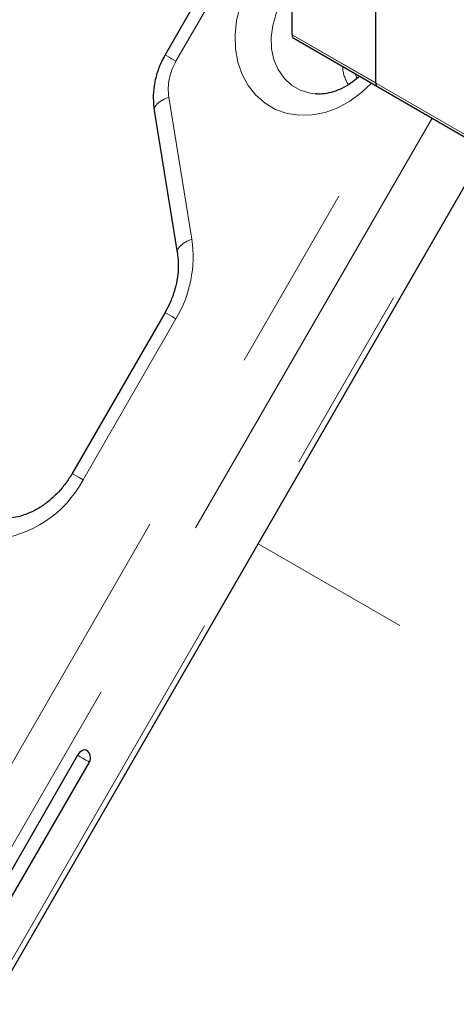
# Model space of a CAD drawing. Units: inches. Extents: x 0.2 to 10.8, y 0.2 to 8.2.
# Drawn here: x 8.7 to 8.9, y 5 to 5.5 of the extents above; entities that cross this region are included whole.
import ezdxf

# ---------------------------------------------------------------- set-up
doc = ezdxf.new("R2010")
doc.units = ezdxf.units.IN
doc.header["$MEASUREMENT"] = 0
doc.linetypes.add('PHANTOM', pattern=[0.49999999999999994, 0.25, -0.05, 0.05, -0.05, 0.05, -0.05])

msp = doc.modelspace()

# ---------------------------------------------------------------- linework, layer by layer
at = {"color": 7, "linetype": 'Continuous', "lineweight": 25}
for p, q in [((8.835448443563305, 5.497865784784792), (8.835448443563305, 6.344774287328549)), ((8.835448443563305, 5.497865784784792), (8.835448443563305, 6.344774287328549)), ((8.879642617387463, 5.472353031290333), (8.879642617387463, 6.31926153383409)), ((8.801656808171595, 5.545024188930759), (8.768242170722454, 5.487148339322213)), ((8.836311557791923, 5.495958098091171), (8.880505731616081, 5.47044534459671)), ((8.836311557791923, 5.495958098091171), (9.213393297315001, 5.278273443412655)), ((8.847781230005474, 5.466567717065937), (8.848265860454104, 5.466534661671552)), ((8.762542786971155, 5.457783276824103), (8.774746671088382, 5.38269858599566)), ((8.66656955210028, 4.967602001081639), (8.93779270417091, 5.437374279278226)), ((8.768242170722454, 5.351069262346509), (8.719124039937137, 5.265994164503214)), ((8.722041075064409, 5.117127116397333), (8.680374408397743, 5.044958332960436)), ((8.686635358162174, 5.041343285213421), (8.728302024828842, 5.113512068650317))]:
    msp.add_line(p, q, dxfattribs=at)
at = {"color": 8, "linetype": 'PHANTOM', "lineweight": 18}
for p, q in [((8.80745221038812, 5.541679202324989), (8.774037572938981, 5.483803352716444)), ((8.835448443563305, 5.497865784784792), (8.879642617387463, 5.472353031290333)), ((8.835448443563305, 5.497865784784792), (9.212530183086384, 5.280181130106277)), ((8.635165580588556, 5.022821902222489), (8.890327521172688, 5.464775346174992)), ((8.770254368862641, 5.464895093010794), (8.782458252979868, 5.389810402182349)), ((8.909440688548633, 5.453741549509823), (8.644491790338588, 4.994836597747463)), ((8.664053340585877, 4.969055436880476), (8.935276121203577, 5.438827071701711)), ((8.77403757293898, 5.347724275740739), (8.724919442153665, 5.262649177897447)), ((9.195462135780625, 5.010684944434311), (8.817437920131297, 5.228913678999443))]:
    msp.add_line(p, q, dxfattribs=at)
at = {"color": 8, "linetype": 'PHANTOM', "lineweight": 18, "flags": 128}
for points in [[(8.877342493449019, 5.472271443120955), (8.872102757645717, 5.46723829591968), (8.866021415236572, 5.46274985238234), (8.859543939515468, 5.459241997767823), (8.852824230200753, 5.456798075937288), (8.846021942290053, 5.455476152547417), (8.839298692783359, 5.455307635456168), (8.832814220790473, 5.456296528496824), (8.826722592255642, 5.458419336350067), (8.821168539472145, 5.461625622774254), (8.816284022357067, 5.465839208930765), (8.81218509318765, 5.470959983333179), (8.808969139290673, 5.476866280417288), (8.80671256919628, 5.483417771219026), (8.805468997231554, 5.490458797480063), (8.805267969686337, 5.497822069965349), (8.80611426281668, 5.505332643123505), (8.807987769364752, 5.512812071655247), (8.810843976291451, 5.520082650233071), (8.814615022371127, 5.526971635639789), (8.819211310520824, 5.533315351011227), (8.82452363655636, 5.538963074669536), (8.82452363655636, 5.538963074669536)], [(8.835448443563305, 5.522662588050645), (8.833470168983519, 5.52032388023035), (8.829829982062162, 5.514897521120905), (8.827043903478922, 5.508991251632152), (8.825205669395753, 5.502803785122954), (8.824377126240378, 5.496543295679383), (8.82458614991546, 5.490420414206076), (8.82582570792838, 5.484641141859228), (8.828054095995801, 5.479399919245051), (8.831196341162531, 5.474873084566903), (8.835146724227533, 5.47121294081835), (8.839772336611349, 5.468542631628301), (8.84491755199599, 5.466951998157813), (8.847781230005474, 5.466567717065937)], [(8.768242170871156, 5.487148339374488), (8.768439644254588, 5.487034533010263), (8.769151686754356, 5.486623664389402), (8.770355724180442, 5.485928725671014), (8.7720054860498, 5.484976422960325), (8.774037572938981, 5.483803352716444)], [(8.86883661626732, 5.47718178149846), (8.869521224811066, 5.475373849075163), (8.869759119993144, 5.474883903177415)], [(8.762542786971155, 5.457783276824103), (8.762535795827597, 5.458601436442794), (8.763016844827186, 5.459931659933395), (8.764080260876892, 5.461276938272054), (8.76568517749429, 5.462585573166655), (8.767769918633826, 5.46380727451209), (8.770254368862641, 5.464895093010794)], [(8.77474388144717, 5.382716121556594), (8.774739679944824, 5.383516745614349), (8.775220728944413, 5.384846969104951), (8.776284144994118, 5.38619224744361), (8.777889061611518, 5.387500882338211), (8.779973802751053, 5.388722583683646), (8.782458252979868, 5.389810402182349)], [(8.768242170722454, 5.35106926234651), (8.768439644254586, 5.350955456034558), (8.769151686754354, 5.350544587413697), (8.770355724180442, 5.349849648695309), (8.772005486049798, 5.348897345984619), (8.77403757293898, 5.347724275740739)], [(8.719124041933933, 5.265994162647594), (8.719321513469271, 5.265880358191264), (8.720033555969039, 5.265469489570402), (8.721237593395127, 5.264774550852016), (8.722887355264483, 5.263822248141325), (8.724919442153665, 5.262649177897447)], [(8.722041075064409, 5.117127116397333), (8.72345575886524, 5.116310404085616), (8.725003955357524, 5.115416556047608), (8.726449965659747, 5.114581652544341), (8.727573647811514, 5.113932800065769), (8.728203931391421, 5.113568780519892), (8.728302024828842, 5.113512068650319)]]:
    msp.add_lwpolyline(points, dxfattribs=at)
at = {"color": 7, "linetype": 'Continuous', "lineweight": 25, "flags": 128}
msp.add_lwpolyline([(8.726624222160034, 5.119773125941274), (8.725572982793912, 5.119977310738951), (8.724332741731077, 5.119546214043173), (8.723092500668242, 5.118545358887754), (8.722041075064409, 5.117127116397333)], dxfattribs=at)
at = {"color": 7, "linetype": 'Continuous', "lineweight": 25}
for centre, radius, start, end in [((8.837490118149505, 5.497640423376019), 0.002054074701782942, 173.7011523732207, 234.9866672334536), ((8.83749011815319, 5.497640423377685), 0.002054074705261163, 173.7011524306675, 234.98666717594), ((8.88168429198529, 5.472127669886819), 0.002054074712762299, 173.7011525546059, 234.9866670520409), ((8.724332741731075, 5.115803735322029), 0.004583333333334122, 329.9999999271895, 60.0026882663428)]:
    msp.add_arc(centre, radius, start, end, dxfattribs=at)
at = {"color": 8, "linetype": 'PHANTOM', "lineweight": 18}
for centre, radius, start, end in [((8.798960864259575, 5.468984043019428), 0.02899624786325447, 149.2644182085789, 188.1066722213177), ((8.880993173320457, 5.481724530275412), 0.01884586602502405, 182.0932160005423, 213.1340176870279), ((8.718563150322149, 5.380709190872818), 0.06454003556662498, 329.2644182085834, 8.106672221305615), ((8.67197415773909, 5.290862495804737), 0.05999328670008079, 275.0385504475512, 331.947878190618)]:
    msp.add_arc(centre, radius, start, end, dxfattribs=at)
at = {"color": 7, "linetype": 'Continuous', "lineweight": 25}
for points, knots in [([(8.768242170722456, 5.487148339322215), (8.767595006457313, 5.48595791499594), (8.7658831788362, 5.482809098918903), (8.763817421248923, 5.477349282425186), (8.762346776262268, 5.470850166287952), (8.761800676841723, 5.464241995934507), (8.762295969844757, 5.459931371059472), (8.762542786971153, 5.457783276824103)], [0, 0, 0, 0, 0.1315966800386386, 0.3480891079294621, 0.5655518823064565, 0.7835034306537514, 0.9999999999999999, 0.9999999999999999, 0.9999999999999999, 0.9999999999999999]), ([(8.871029797372145, 5.475915684996266), (8.86985110836891, 5.474873116435246), (8.86726333279881, 5.472584189122819), (8.8629382150399, 5.469951313784286), (8.858308393449216, 5.467902038282141), (8.853752737527458, 5.466757530764856), (8.850235851022878, 5.466358423594417), (8.848412169276692, 5.466589172981085), (8.847903992002793, 5.466653472354874)], [0, 0, 0, 0, 0.1587150131295926, 0.348453945406899, 0.5385555851531786, 0.7300609813880705, 0.9247802557196115, 1, 1, 1, 1]), ([(8.774746671088382, 5.38269858599566), (8.774869425550682, 5.381829631544452), (8.775252457569241, 5.379118223981365), (8.775343887370854, 5.374271441297831), (8.77467746740683, 5.368185205123121), (8.773177317508024, 5.362050551982384), (8.771040950496822, 5.3562716133782), (8.76912915675178, 5.352717985381821), (8.768242170722456, 5.351069262346509)], [0, 0, 0, 0, 0.0889155199043292, 0.2774440165525736, 0.4651687889102358, 0.6520813448151946, 0.8385814435831666, 1, 1, 1, 1]), ([(8.719124039937139, 5.265994164503216), (8.718584742217875, 5.265096588166723), (8.716936975553981, 5.262354139399123), (8.713722108174766, 5.25808236667735), (8.709362236894703, 5.253496276990658), (8.70460451239325, 5.249609370069652), (8.699594367225128, 5.246493983317903), (8.694474586376485, 5.244223686329847), (8.689382587325483, 5.242758242752839), (8.686167857191528, 5.242486802031702), (8.684566029791894, 5.242351549252659)], [0, 0, 0, 0, 0.06501410475518815, 0.1986436631777898, 0.3321841460355784, 0.4655536877859874, 0.5988570438332128, 0.7323749560649843, 0.8666484867032458, 1, 1, 1, 1])]:
    msp.add_open_spline(points, degree=3, knots=knots, dxfattribs=at)

doc.saveas('drawing.dxf')
